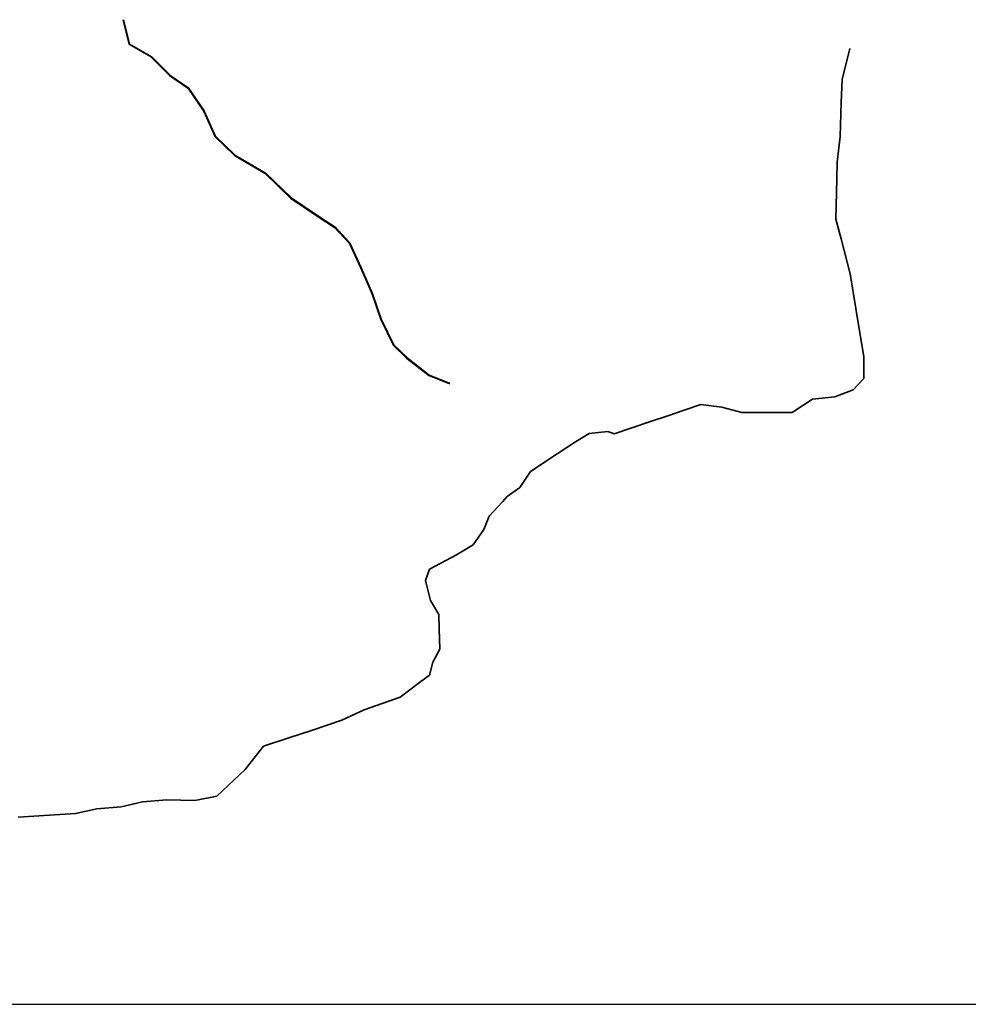
# Model space of a CAD drawing. Units: millimetres. Extents: x 45 to 19918, y 1096 to 28586.
# Drawn here: x 9691 to 14106, y 1096 to 5677 of the extents above; entities that cross this region are included whole.
import ezdxf

# ---------------------------------------------------------------- set-up
doc = ezdxf.new("R2010")
doc.units = ezdxf.units.MM
doc.layers.add('dimension', color=10, linetype='Continuous')
doc.layers.add('Existing Road', color=8, linetype='Continuous')
doc.layers.add('island bnd', color=10, linetype='Continuous', lineweight=35)

msp = doc.modelspace()

# ---------------------------------------------------------------- linework, layer by layer
at = {"layer": 'dimension'}
msp.add_lwpolyline([(44.54, 1096.26), (18794.54, 1096.26)], dxfattribs=at)
at = {"layer": 'Existing Road'}
for p, q in [((10170.06, 5676.02), (10198.28, 5563.21)), ((10171.71, 5676.64), (10199.8, 5564.36)), ((10173.35, 5677.27), (10201.31, 5565.51)), ((10198.28, 5563.21), (10301.69, 5503.72)), ((10199.8, 5564.36), (10302.76, 5505.12)), ((10201.31, 5565.51), (10303.83, 5506.52)), ((10301.69, 5503.72), (10388.51, 5416.96)), ((10302.76, 5505.12), (10389.64, 5418.31)), ((10303.83, 5506.52), (10390.76, 5419.66)), ((10388.51, 5416.96), (10472.71, 5359.32)), ((10389.64, 5418.31), (10473.96, 5360.58)), ((10390.76, 5419.66), (10475.22, 5361.84)), ((10473.96, 5360.58), (10548.16, 5252.45)), ((10475.22, 5361.84), (10549.7, 5253.31)), ((10472.71, 5359.32), (10546.63, 5251.59)), ((10546.63, 5251.59), (10599.57, 5133.35)), ((10548.16, 5252.45), (10601.03, 5134.37)), ((10549.7, 5253.31), (10602.49, 5135.4)), ((10599.57, 5133.35), (10690.45, 5045.67)), ((10601.03, 5134.37), (10691.51, 5047.07)), ((10602.49, 5135.4), (10692.58, 5048.48)), ((10690.45, 5045.67), (10833.26, 4961.91)), ((10691.51, 5047.07), (10834.33, 4963.31)), ((10692.58, 5048.48), (10835.39, 4964.71)), ((10833.26, 4961.91), (10951.15, 4847.2)), ((10834.33, 4963.31), (10952.26, 4848.56)), ((10835.39, 4964.71), (10953.37, 4849.93)), ((10951.15, 4847.2), (11075.64, 4763.23)), ((10952.26, 4848.56), (11076.61, 4764.69)), ((10953.37, 4849.93), (11077.57, 4766.15)), ((11076.61, 4764.69), (11157.13, 4712.08)), ((11077.57, 4766.15), (11158.27, 4713.42)), ((11075.64, 4763.23), (11155.99, 4710.74)), ((11155.99, 4710.74), (11223.58, 4637.06)), ((11157.13, 4712.08), (11225.05, 4638.04)), ((11158.27, 4713.42), (11226.53, 4639.02)), ((11223.58, 4637.06), (11276.1, 4522.84)), ((11225.05, 4638.04), (11277.69, 4523.55)), ((11226.53, 4639.02), (11279.29, 4524.27)), ((11276.1, 4522.84), (11328.8, 4402.02)), ((11277.69, 4523.55), (11330.43, 4402.65)), ((11279.29, 4524.27), (11332.06, 4403.29)), ((11328.8, 4402.02), (11369.19, 4284.05)), ((11330.43, 4402.65), (11370.81, 4284.72)), ((11332.06, 4403.29), (11372.43, 4285.39)), ((11369.19, 4284.05), (11428.57, 4162.24)), ((11370.81, 4284.72), (11430.01, 4163.29)), ((11372.43, 4285.39), (11431.44, 4164.34)), ((11428.57, 4162.24), (11491.29, 4102.71)), ((11430.01, 4163.29), (11492.43, 4104.03)), ((11431.44, 4164.34), (11493.58, 4105.36)), ((11491.29, 4102.71), (11594.31, 4021.6)), ((11492.43, 4104.03), (11595.19, 4023.13)), ((11493.58, 4105.36), (11596.07, 4024.66)), ((11594.31, 4021.6), (11691.13, 3983.16)), ((11595.19, 4023.13), (11691.77, 3984.79)), ((11596.07, 4024.66), (11692.42, 3986.42))]:
    msp.add_line(p, q, dxfattribs=at)
at = {"layer": 'island bnd'}
for p, q in [((13518.24, 5399.63), (13554.47, 5542.85)), ((13514.66, 5292.28), (13518.24, 5399.63)), ((13509.36, 5133.18), (13514.66, 5292.28)), ((13495.33, 5014.97), (13509.36, 5133.18)), ((13493.58, 4937.29), (13495.33, 5014.97)), ((13489.34, 4749.59), (13493.58, 4937.29)), ((13513.48, 4657.55), (13489.34, 4749.59)), ((13556.06, 4495.15), (13513.48, 4657.55)), ((13582.97, 4332.85), (13556.06, 4495.15)), ((13620.12, 4108.79), (13582.97, 4332.85)), ((13618.79, 4008.03), (13620.12, 4108.79)), ((13569.7, 3955), (13618.79, 4008.03)), ((13484.79, 3921.86), (13569.7, 3955)), ((13285.96, 3850.04), (13380.16, 3911.03)), ((13380.16, 3911.03), (13484.79, 3921.86)), ((12707.32, 3834.65), (12783.21, 3860.33)), ((12783.21, 3860.33), (12860.28, 3886.42)), ((12860.28, 3886.42), (12958.25, 3875.23)), ((12958.25, 3875.23), (13051.12, 3850.04)), ((13051.12, 3850.04), (13247.48, 3850.04)), ((13247.48, 3850.04), (13285.96, 3850.04)), ((12457.11, 3749.96), (12621.63, 3805.64)), ((12621.63, 3805.64), (12707.32, 3834.65)), ((12340.36, 3752.61), (12427.93, 3761.89)), ((12427.93, 3761.89), (12457.11, 3749.96)), ((12191.76, 3657.16), (12276.88, 3713.86)), ((12276.88, 3713.86), (12340.36, 3752.61)), ((12068.38, 3574.96), (12191.76, 3657.16)), ((12017.96, 3500.72), (12068.38, 3574.96)), ((11959.36, 3459.17), (12017.96, 3500.72)), ((11937.03, 3434.43), (11959.36, 3459.17)), ((11876, 3366.81), (11937.03, 3434.43)), ((11850.42, 3304.83), (11876, 3366.81)), ((11801.33, 3233.24), (11850.42, 3304.83)), ((11724.38, 3188.16), (11801.33, 3233.24)), ((11598.34, 3120.55), (11724.38, 3188.16)), ((11579.77, 3067.51), (11598.34, 3120.55)), ((11602.32, 2974.71), (11579.77, 3067.51)), ((11641.58, 2909.96), (11602.32, 2974.71)), ((11643.45, 2843.46), (11641.58, 2909.96)), ((11646.1, 2749.33), (11643.45, 2843.46)), ((11613.91, 2687.39), (11646.1, 2749.33)), ((11598.04, 2628.1), (11613.91, 2687.39)), ((11551.56, 2593.26), (11598.04, 2628.1)), ((11461.34, 2525.64), (11551.56, 2593.26)), ((11294.17, 2465.98), (11461.34, 2525.64)), ((11190.04, 2417.51), (11294.17, 2465.98)), ((11053.86, 2372.44), (11190.04, 2417.51)), ((10943.9, 2336.06), (11053.86, 2372.44)), ((10740.2, 2189.36), (10825.11, 2296.75)), ((10825.11, 2296.75), (10943.9, 2336.06)), ((10608.85, 2064.74), (10740.2, 2189.36)), ((10505.36, 2044.85), (10608.85, 2064.74)), ((10049.32, 2006.47), (10162.09, 2015.75)), ((10162.09, 2015.75), (10262.93, 2038.29)), ((10262.93, 2038.29), (10375.7, 2047.57)), ((10375.7, 2047.57), (10505.36, 2044.85)), ((9683.14, 1966.7), (9950.47, 1984.59)), ((9950.47, 1984.59), (10049.32, 2006.47))]:
    msp.add_line(p, q, dxfattribs=at)

doc.saveas('drawing.dxf')
